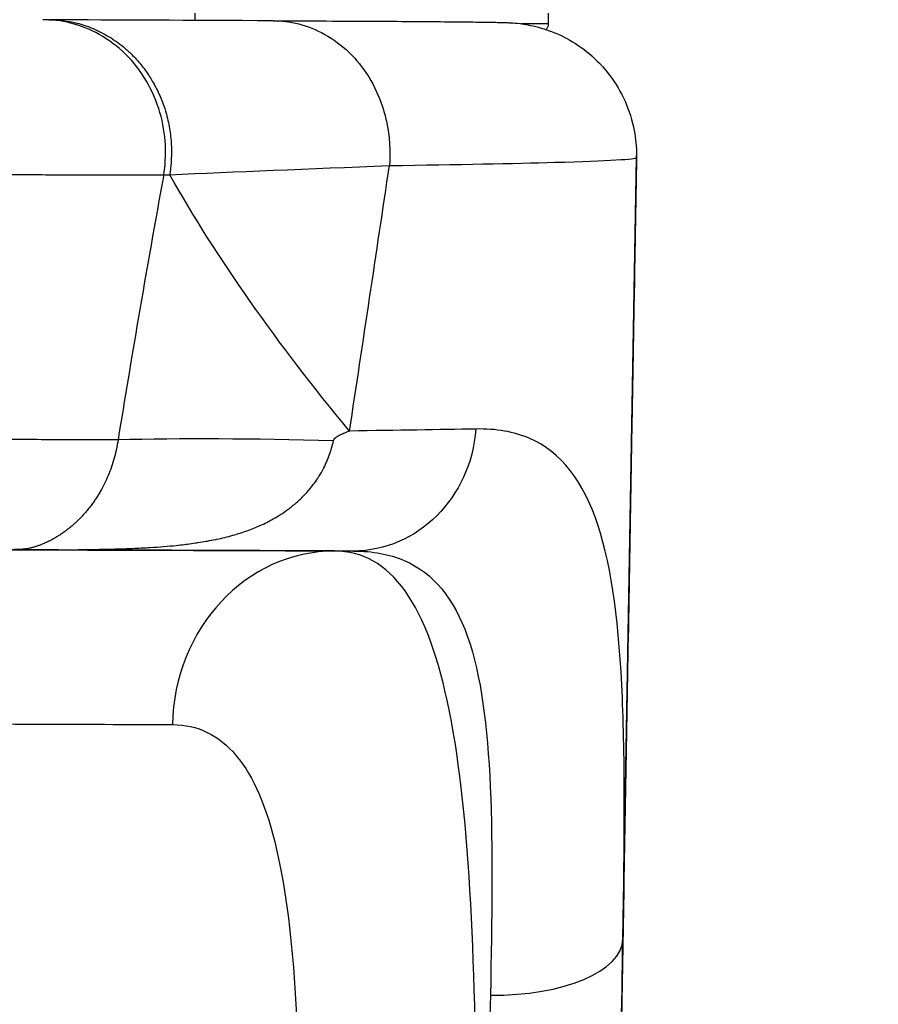
# Model space of a CAD drawing. Units: millimetres. Extents: x 43600 to 64829, y 4316 to 20192.
# Drawn here: x 45693 to 45790, y 4872 to 4984 of the extents above; entities that cross this region are included whole.
import ezdxf

# ---------------------------------------------------------------- set-up
doc = ezdxf.new("R2010")
doc.units = ezdxf.units.MM
doc.styles.get("Standard").update_dxf_attribs({"font": 'arial.ttf'})
doc.dimstyles.new('OLCU', dxfattribs={"dimtxt": 300, "dimasz": 150, "dimexe": 0.18, "dimexo": 0.0625, "dimgap": 50, "dimtad": 1, "dimdec": 0, "dimlfac": 0.1, "dimrnd": 5, "dimzin": 0, "dimdsep": 46, "dimtxsty": 'Standard', "dimcen": 0.09, "dimse1": 1, "dimse2": 1, "dimadec": 0, "dimazin": 0, "dimtfac": 1, "dimtdec": 0, "dimtofl": 0, "dimtmove": 0, "dimatfit": 3, "dimfxl": 1, "dimtolj": 1, "dimtzin": 0, "dimarcsym": 0})

# ---------------------------------------------------------------- blocks, each defined once
blk = doc.blocks.new('*D16')
at = {"color": 0, "lineweight": -2, "transparency": 16777216}
blk.add_line((44604.85, 9273.65), (52750.23, 9273.65), dxfattribs=at)
at = {"color": 0, "transparency": 16777216}
for points in [[(44604.85, 9298.65), (44604.85, 9248.65), (44454.85, 9273.65)], [(52750.23, 9298.65), (52750.23, 9248.65), (52900.23, 9273.65)]]:
    blk.add_solid(points, dxfattribs=at)
at = {"layer": 'Defpoints', "color": 0, "transparency": 16777216}
for p in [(52900.23, 9273.65), (44454.85, 6419), (52900.23, 4503.78)]:
    blk.add_point(p, dxfattribs=at)
at = {"color": 0, "transparency": 16777216, "insert": (48677.54, 9476.92), "char_height": 300, "attachment_point": 5}
blk.add_mtext('\\A1;835', dxfattribs=at)
blk = doc.blocks.new('*D17')
at = {"color": 0, "lineweight": -2, "transparency": 16777216}
blk.add_line((44000.22, 8712.78), (44000.22, 4489.17), dxfattribs=at)
at = {"color": 0, "transparency": 16777216}
for points in [[(43975.22, 8712.78), (44025.22, 8712.78), (44000.22, 8862.78)], [(43975.22, 4489.17), (44025.22, 4489.17), (44000.22, 4339.17)]]:
    blk.add_solid(points, dxfattribs=at)
at = {"layer": 'Defpoints', "color": 0, "transparency": 16777216}
for p in [(50145.74, 8862.78), (44000.22, 4339.17), (48719.27, 4339.17)]:
    blk.add_point(p, dxfattribs=at)
at = {"color": 0, "transparency": 16777216, "insert": (43797.05, 6600.97), "char_height": 300, "attachment_point": 5, "rotation": 90}
blk.add_mtext('\\A1;450', dxfattribs=at)

msp = doc.modelspace()

# ---------------------------------------------------------------- linework, layer by layer
at = {"extrusion": (0, 1, -2.22045e-16)}
for p, q in [((45712.93, 4984.68), (45712.93, 4983.87)), ((45752.94, 4984.68), (45752.94, 4983.46)), ((45761.4, 4879.83), (45762.95, 4968.34)), ((45762.95, 4968.39), (45762.95, 4968.59)), ((45762.95, 4968.34), (45762.95, 4968.14)), ((45730.9, 4923.77), (45728.77, 4923.77)), ((45712.94, 4913.9), (45712.94, 4913.9)), ((45741.8, 4905.39), (45741.8, 4905.39)), ((45741.95, 4904.62), (45741.95, 4904.62))]:
    msp.add_line(p, q, dxfattribs=at)
at = {"extrusion": (0, -2.22045e-16, -1)}
for centre, major_axis, ratio, start_param, end_param in [((46212.12, 4984.4), (-557.2, 0), 0.002151, -0.388287, -0.385808), ((45732.93, 4921.46), (1.78, 0.04), 0, -0.000015, -0.000009), ((45527.94, 4903.94), (198.61, 0), 0.002151, -0.722173, -0.406051), ((45745.59, 4833.77), (1.83, 90), 0.000044, 1.11399, 1.350473)]:
    msp.add_ellipse(centre, major_axis=major_axis, ratio=ratio, start_param=start_param, end_param=end_param, dxfattribs=at)
at = {"extrusion": (6.01853e-36, -2.22045e-16, -1)}
msp.add_ellipse((46529.94, 4984.21), major_axis=(872.13, -0.14), ratio=0.001568, start_param=2.756175, end_param=2.842355, dxfattribs=at)
for centre, major_axis, ratio, start_param, end_param in [((45732.94, 4983.46), (20, 0), 0.002688, 2.003973, 2.004012), ((45732.94, 4983.46), (20, 0), 0.002688, -0.000087, 0.561466), ((46148.34, 5111.39), (-477.35, -137.83), 0.096058, 0.377038, 0.380622), ((46066.63, 4867.23), (-395.13, 62.22), 0.076868, -0.532441, -0.397982), ((45527.94, 4923.59), (-218.61, 0), 0.002151, -2.735542, -2.418877), ((45728.77, 4903.77), (0.1, 20), 0.918686, 0.005446, 1.558789), ((45732.94, 4923.46), (-17, 0), 0.002151, -1.132631, -1.131927), ((45732.94, 4923.46), (-17, 0), 0.002151, -1.632724, -1.631968), ((45742.52, 4910.42), (2.81, -2.43), 0.000002, 0.000001, 0.000009), ((45746.4, 4880.09), (15, -0.26), 0.441029, -1.563106, -0.000042), ((45760.59, 4833.51), (1.83, 105), 0.000038, -1.350473, -1.113991)]:
    msp.add_ellipse(centre, major_axis=major_axis, ratio=ratio, start_param=start_param, end_param=end_param)
at = {"extrusion": (1.2326e-32, -2.22045e-16, -1)}
msp.add_ellipse((46074.82, 4898.14), major_axis=(-375.98, 136.52), ratio=0.374622, start_param=-0.568485, end_param=-0.414447, dxfattribs=at)
at = {"extrusion": (-4.81482e-35, -2.22045e-16, -1)}
msp.add_ellipse((45529.89, 4938.59), major_axis=(-232.53, 0.26), ratio=0.008541, start_param=-2.749117, end_param=-2.610903, dxfattribs=at)
at = {"extrusion": (1.54074e-33, -2.22045e-16, -1)}
msp.add_ellipse((45730.9, 4938.77), major_axis=(-0.08, -15), ratio=0.925722, start_param=-1.496751, end_param=-0.005688, dxfattribs=at)
at = {"extrusion": (1.88079e-37, -2.22045e-16, -1)}
msp.add_ellipse((45529.89, 4923.59), major_axis=(217.53, 0), ratio=0.002181, start_param=-0.730909, end_param=-0.392298, dxfattribs=at)
at = {"extrusion": (8.75812e-47, -2.22045e-16, -1)}
msp.add_ellipse((45732.94, 4921.46), major_axis=(20, 0), ratio=0.002151, start_param=-2.257152, end_param=-2.25709, dxfattribs=at)
at = {"extrusion": (-1.54074e-33, -2.22045e-16, -1)}
msp.add_ellipse((45736.65, 5058.45), major_axis=(8.5, -149.46), ratio=0, start_param=0, end_param=0.000002, dxfattribs=at)
for points, knots in [([(45709.4, 4966.36), (45709.57, 4967.43), (45709.72, 4969.74), (45709.13, 4973.46), (45707.59, 4977.07), (45704.37, 4981.23), (45699.92, 4983.61), (45696.72, 4983.95), (45695.71, 4983.95)], [0, 0, 0, 0, 0.142857, 0.285714, 0.428571, 0.571429, 0.857143, 1, 1, 1, 1]), ([(45696.39, 4983.94), (45697.03, 4983.95), (45697.69, 4983.9), (45698.75, 4983.74), (45699.15, 4983.66), (45699.55, 4983.56), (45700.17, 4983.4), (45700.79, 4983.2), (45702.02, 4982.68), (45702.63, 4982.36), (45703.78, 4981.67), (45704.32, 4981.28), (45705.15, 4980.6), (45705.45, 4980.33), (45705.74, 4980.05), (45706.11, 4979.68), (45706.47, 4979.29), (45707.14, 4978.47), (45707.46, 4978.04), (45707.87, 4977.39), (45707.99, 4977.2), (45708.11, 4977), (45708.39, 4976.53), (45708.64, 4976.05), (45709.09, 4975.04), (45709.3, 4974.53), (45709.53, 4973.83), (45709.58, 4973.65), (45709.82, 4972.85), (45709.96, 4972.23), (45710.16, 4971.01), (45710.22, 4970.4), (45710.26, 4969.81), (45710.29, 4969.12), (45710.28, 4968.44), (45710.2, 4967.3), (45710.15, 4966.84), (45710.07, 4966.39)], [-1, -1, -1, -1, -0.9099346, -0.9099346, -0.8571429, -0.8571429, -0.8571429, -0.7753548, -0.7753548, -0.6937662, -0.6937662, -0.6173895, -0.6173895, -0.5713958, -0.5713958, -0.5713958, -0.5128421, -0.5128421, -0.4536928, -0.4536928, -0.4285714, -0.4285714, -0.4285714, -0.3683913, -0.3683913, -0.3067817, -0.3067817, -0.2857143, -0.2857143, -0.2135223, -0.2135223, -0.1428571, -0.1428571, -0.1428571, -0.0600557, -0.0600557, 0, 0, 0, 0]), ([(45721.78, 4983.83), (45722.72, 4983.83), (45725.65, 4983.51), (45729.7, 4981.34), (45732.74, 4977.54), (45734.02, 4974.76), (45734.97, 4971.3), (45735.09, 4969.01), (45734.96, 4967.43)], [-1, -1, -1, -1, -0.857143, -0.571429, -0.428571, -0.285714, -0.214286, 0, 0, 0, 0]), ([(45721.85, 4983.83), (45723.42, 4983.82), (45724.93, 4983.82), (45728.28, 4983.8), (45730.07, 4983.79), (45733.41, 4983.77), (45734.97, 4983.77), (45737.82, 4983.75), (45739.12, 4983.74), (45741.48, 4983.72), (45742.52, 4983.71), (45744.38, 4983.69), (45745.18, 4983.68), (45746.55, 4983.66), (45747.11, 4983.65), (45747.86, 4983.63), (45748.09, 4983.62), (45748.5, 4983.61), (45748.64, 4983.6), (45749.03, 4983.57), (45749.26, 4983.56), (45750, 4983.47), (45750.31, 4983.43), (45751.03, 4983.29), (45751.44, 4983.2), (45752.25, 4982.98), (45752.66, 4982.85), (45753.74, 4982.46), (45754.41, 4982.16), (45755.94, 4981.34), (45756.79, 4980.77), (45758.43, 4979.4), (45759.21, 4978.58), (45760.59, 4976.76), (45761.18, 4975.76), (45762.12, 4973.65), (45762.47, 4972.53), (45762.86, 4970.48), (45762.95, 4969.55), (45762.95, 4968.63)], [0, 0, 0, 0, 10.002565, 10.002565, 23.303465, 23.303465, 36.642324, 36.642324, 50.011598, 50.011598, 63.406539, 63.406539, 76.915012, 76.915012, 90.717373, 90.717373, 98.382954, 98.382954, 101.865899, 101.865899, 105.443724, 105.443724, 107.04881, 107.04881, 108.512139, 108.512139, 109.851694, 109.851694, 112.069453, 112.069453, 115.114679, 115.114679, 118.491077, 118.491077, 121.947967, 121.947967, 125.420645, 125.420645, 128.201931, 128.201931, 128.201931, 128.201931]), ([(45752.94, 4983.46), (45752.94, 4983.36), (45752.92, 4983.26), (45752.86, 4983.07), (45752.82, 4982.97), (45752.75, 4982.87), (45752.73, 4982.85), (45752.71, 4982.83)], [0, 0, 0, 0, 0.2971807, 0.2971807, 0.6043377, 0.6043377, 0.6823522, 0.6823522, 0.6823522, 0.6823522]), ([(45734.96, 4967.43), (45742.81, 4967.54), (45757.48, 4967.83), (45762.94, 4968.15), (45762.95, 4968.34)], [-32.494079, -32.494079, -32.494079, -32.494079, -27.818348, -21.58404, -21.58404, -21.58404, -21.58404]), ([(45762.95, 4968.14), (45762.95, 4968.13), (45762.94, 4967.66), (45762.89, 4964.86), (45762.77, 4957.97), (45762.59, 4947.8), (45762.47, 4941), (45762.43, 4938.7)], [-12.133853, -12.133853, -12.133853, -12.133853, -11.43842, -10.742987, -9.352121, -7.961254, -7.265821, -7.265821, -7.265821, -7.265821]), ([(45680.25, 4966.41), (45680.74, 4966.41), (45681.24, 4966.41), (45682.14, 4966.41), (45682.55, 4966.41), (45683.27, 4966.41), (45683.58, 4966.41), (45684.43, 4966.41), (45684.97, 4966.41), (45685.98, 4966.41), (45686.44, 4966.41), (45687.43, 4966.41), (45687.95, 4966.41), (45688.94, 4966.41), (45689.41, 4966.4), (45690.18, 4966.4), (45690.49, 4966.4), (45691.31, 4966.4), (45691.81, 4966.4), (45692.82, 4966.4), (45693.32, 4966.4), (45694.31, 4966.4), (45694.8, 4966.4), (45695.76, 4966.4), (45696.23, 4966.39), (45697.16, 4966.39), (45697.61, 4966.39), (45698.5, 4966.39), (45698.94, 4966.39), (45699.56, 4966.39), (45699.74, 4966.39), (45700.26, 4966.39), (45700.6, 4966.39), (45701.34, 4966.38), (45701.75, 4966.38), (45702.54, 4966.38), (45702.93, 4966.38), (45703.67, 4966.38), (45704.03, 4966.38), (45704.69, 4966.37), (45704.99, 4966.37), (45705.6, 4966.37), (45705.9, 4966.37), (45706.42, 4966.37), (45706.64, 4966.37), (45707.14, 4966.37), (45707.42, 4966.36), (45707.86, 4966.36), (45708.04, 4966.36), (45708.32, 4966.36), (45708.44, 4966.36), (45708.76, 4966.36), (45708.95, 4966.36), (45709.23, 4966.36), (45709.31, 4966.36), (45709.4, 4966.36)], [-41.421337, -41.421337, -41.421337, -41.421337, -41.317144, -41.317144, -41.228289, -41.228289, -41.16184, -41.16184, -41.041341, -41.041341, -40.937146, -40.937146, -40.816208, -40.816208, -40.705581, -40.705581, -40.632263, -40.632263, -40.507732, -40.507732, -40.381327, -40.381327, -40.254394, -40.254394, -40.127721, -40.127721, -40.001762, -40.001762, -39.875535, -39.875535, -39.821668, -39.821668, -39.719815, -39.719815, -39.592153, -39.592153, -39.46566, -39.46566, -39.342125, -39.342125, -39.23222, -39.23222, -39.118078, -39.118078, -39.028127, -39.028127, -38.912256, -38.912256, -38.834023, -38.834023, -38.780423, -38.780423, -38.684024, -38.684024, -38.639761, -38.639761, -38.639761, -38.639761]), ([(45709.4, 4966.36), (45708.45, 4961.18), (45706.71, 4951.4), (45704.98, 4940.97), (45704.23, 4936.35)], [-3.174794, -3.174794, -3.174794, -3.174794, -1.406084, 0, 0, 0, 0]), ([(45762.43, 4938.7), (45762.33, 4932.7), (45762.12, 4920.7), (45761.71, 4897.46), (45761.41, 4880.25), (45761.22, 4869.03)], [-7.265821, -7.265821, -7.265821, -7.265821, -5.449366, -3.632911, -0.228769, -0.228769, -0.228769, -0.228769]), ([(45728.62, 4936.25), (45728.63, 4936.31), (45728.66, 4936.37), (45728.71, 4936.44), (45728.76, 4936.5), (45728.82, 4936.57), (45728.9, 4936.64), (45728.95, 4936.67), (45729, 4936.71), (45729.05, 4936.74), (45729.18, 4936.83), (45729.34, 4936.92), (45729.52, 4937), (45729.68, 4937.08), (45729.86, 4937.15), (45730.06, 4937.23), (45730.18, 4937.27), (45730.31, 4937.32), (45730.44, 4937.36)], [0.000001, 0.000001, 0.000001, 0.000001, 0.524242, 0.524242, 0.524242, 1.098699, 1.098699, 1.098699, 1.406084, 1.406084, 1.406084, 2.163339, 2.163339, 2.163339, 2.854094, 2.854094, 2.854094, 3.280862, 3.280862, 3.280862, 3.280862]), ([(45761.4, 4879.83), (45761.58, 4889.93), (45761.68, 4899.21), (45761.34, 4907.17), (45761, 4915.13), (45760.22, 4921.77), (45758.57, 4926.73), (45756.93, 4931.7), (45754.41, 4934.97), (45750.85, 4936.52), (45749.07, 4937.29), (45747.03, 4937.64), (45744.74, 4937.59)], [-11.866569, -11.866569, -11.866569, -11.866569, -8.476121, -8.476121, -8.476121, -5.085673, -5.085673, -5.085673, -1.695224, -1.695224, -1.695224, 0, 0, 0, 0]), ([(45704.23, 4936.35), (45703.99, 4936.35), (45703.64, 4936.36), (45702.8, 4936.36), (45701.17, 4936.37), (45697.02, 4936.38), (45690.68, 4936.39), (45683.79, 4936.4), (45680.16, 4936.4), (45678.92, 4936.4)], [-2.185486, -2.185486, -2.185486, -2.185486, -2.127926, -2.102771, -2.002149, -1.800907, -1.398421, -1.146868, -1.020309, -1.020309, -1.020309, -1.020309]), ([(45691.86, 4923.91), (45691.93, 4923.91), (45692, 4923.91), (45692.07, 4923.91), (45692.51, 4923.91), (45692.93, 4923.91), (45693.32, 4923.91), (45694.12, 4923.91), (45694.84, 4923.91), (45695.51, 4923.91), (45696.85, 4923.91), (45697.98, 4923.92), (45699.01, 4923.92), (45700.04, 4923.93), (45700.96, 4923.94), (45701.8, 4923.96), (45702.64, 4923.97), (45703.4, 4923.99), (45704.12, 4924.01), (45704.83, 4924.03), (45705.49, 4924.06), (45706.11, 4924.08), (45706.73, 4924.11), (45707.31, 4924.14), (45707.86, 4924.17), (45708.4, 4924.21), (45708.92, 4924.24), (45709.41, 4924.28), (45709.9, 4924.32), (45710.37, 4924.36), (45710.81, 4924.41), (45711.13, 4924.44), (45711.44, 4924.48), (45711.75, 4924.51), (45711.86, 4924.53), (45711.98, 4924.54), (45712.1, 4924.56), (45712.41, 4924.59), (45712.71, 4924.64), (45713, 4924.68), (45713.09, 4924.69), (45713.18, 4924.71), (45713.28, 4924.72), (45713.6, 4924.77), (45713.9, 4924.82), (45714.2, 4924.87), (45714.26, 4924.88), (45714.31, 4924.89), (45714.37, 4924.9), (45714.68, 4924.96), (45714.98, 4925.02), (45715.27, 4925.08), (45715.31, 4925.08), (45715.35, 4925.09), (45715.39, 4925.1), (45716.04, 4925.24), (45716.65, 4925.39), (45717.23, 4925.55), (45717.52, 4925.63), (45717.8, 4925.72), (45718.07, 4925.8), (45718.34, 4925.89), (45718.6, 4925.98), (45718.85, 4926.07), (45719.12, 4926.16), (45719.37, 4926.26), (45719.62, 4926.36), (45719.85, 4926.45), (45720.08, 4926.55), (45720.3, 4926.65), (45720.56, 4926.77), (45720.82, 4926.89), (45721.07, 4927.01), (45721.25, 4927.1), (45721.42, 4927.19), (45721.6, 4927.29), (45721.88, 4927.44), (45722.14, 4927.6), (45722.4, 4927.76), (45722.53, 4927.83), (45722.65, 4927.91), (45722.77, 4927.99), (45723.09, 4928.2), (45723.4, 4928.42), (45723.69, 4928.64), (45723.74, 4928.68), (45723.78, 4928.71), (45723.83, 4928.75), (45723.99, 4928.88), (45724.16, 4929.01), (45724.31, 4929.15), (45724.47, 4929.28), (45724.62, 4929.42), (45724.77, 4929.56), (45724.92, 4929.69), (45725.06, 4929.84), (45725.2, 4929.98), (45725.34, 4930.12), (45725.48, 4930.26), (45725.61, 4930.41), (45725.87, 4930.7), (45726.11, 4931), (45726.34, 4931.3), (45726.51, 4931.51), (45726.66, 4931.73), (45726.81, 4931.96), (45726.87, 4932.05), (45726.93, 4932.14), (45726.99, 4932.23), (45727.17, 4932.53), (45727.34, 4932.83), (45727.5, 4933.13), (45727.51, 4933.16), (45727.52, 4933.18), (45727.53, 4933.2), (45727.67, 4933.46), (45727.79, 4933.72), (45727.9, 4933.98), (45727.93, 4934.05), (45727.96, 4934.13), (45727.99, 4934.2), (45728.1, 4934.48), (45728.2, 4934.76), (45728.3, 4935.04), (45728.32, 4935.1), (45728.33, 4935.16), (45728.35, 4935.22), (45728.44, 4935.49), (45728.51, 4935.77), (45728.58, 4936.04), (45728.59, 4936.11), (45728.61, 4936.18), (45728.62, 4936.25)], [-57.975896, -57.975896, -57.975896, -57.975896, -57.916997, -57.916997, -57.916997, -57.552739, -57.552739, -57.552739, -56.824223, -56.824223, -56.824223, -55.367191, -55.367191, -55.367191, -53.91016, -53.91016, -53.91016, -52.453128, -52.453128, -52.453128, -50.996096, -50.996096, -50.996096, -49.539064, -49.539064, -49.539064, -48.082033, -48.082033, -48.082033, -46.625003, -46.625003, -46.625003, -45.579743, -45.579743, -45.579743, -45.167972, -45.167972, -45.167972, -44.065317, -44.065317, -44.065317, -43.710941, -43.710941, -43.710941, -42.482466, -42.482466, -42.482466, -42.253909, -42.253909, -42.253909, -40.966039, -40.966039, -40.966039, -40.796878, -40.796878, -40.796878, -37.882812, -37.882812, -37.882812, -36.425781, -36.425781, -36.425781, -34.968751, -34.968751, -34.968751, -33.463679, -33.463679, -33.463679, -32.05469, -32.05469, -32.05469, -30.371476, -30.371476, -30.371476, -29.140627, -29.140627, -29.140627, -27.169976, -27.169976, -27.169976, -26.226564, -26.226564, -26.226564, -23.69867, -23.69867, -23.69867, -23.312498, -23.312498, -23.312498, -21.855459, -21.855459, -21.855459, -20.39842, -20.39842, -20.39842, -18.94138, -18.94138, -18.94138, -17.484342, -17.484342, -17.484342, -14.570285, -14.570285, -14.570285, -12.500648, -12.500648, -12.500648, -11.656251, -11.656251, -11.656251, -8.935362, -8.935362, -8.935362, -8.742188, -8.742188, -8.742188, -6.45071, -6.45071, -6.45071, -5.828125, -5.828125, -5.828125, -3.421153, -3.421153, -3.421153, -2.914063, -2.914063, -2.914063, -0.581979, -0.581979, -0.581979, 0, 0, 0, 0]), ([(45704.23, 4936.35), (45704.18, 4936.01), (45704.12, 4935.66), (45704.04, 4935.32), (45703.97, 4934.98), (45703.89, 4934.64), (45703.79, 4934.3), (45703.7, 4933.96), (45703.6, 4933.63), (45703.48, 4933.3), (45703.37, 4932.97), (45703.24, 4932.65), (45703.11, 4932.33), (45702.98, 4932.01), (45702.84, 4931.7), (45702.69, 4931.4), (45702.54, 4931.1), (45702.38, 4930.8), (45702.21, 4930.51), (45702.13, 4930.36), (45702.04, 4930.22), (45701.96, 4930.08), (45701.87, 4929.93), (45701.78, 4929.79), (45701.69, 4929.65), (45701.59, 4929.52), (45701.5, 4929.38), (45701.4, 4929.24), (45701.31, 4929.11), (45701.21, 4928.98), (45701.11, 4928.84), (45701.02, 4928.72), (45700.92, 4928.6), (45700.82, 4928.48), (45700.71, 4928.34), (45700.6, 4928.21), (45700.49, 4928.09), (45700.36, 4927.93), (45700.22, 4927.78), (45700.08, 4927.63), (45700, 4927.54), (45699.92, 4927.46), (45699.84, 4927.38), (45699.71, 4927.25), (45699.58, 4927.13), (45699.45, 4927.01), (45699.35, 4926.92), (45699.25, 4926.83), (45699.15, 4926.74), (45699.04, 4926.64), (45698.92, 4926.54), (45698.8, 4926.44), (45698.68, 4926.34), (45698.56, 4926.25), (45698.44, 4926.16), (45698.32, 4926.07), (45698.2, 4925.98), (45698.08, 4925.89), (45697.96, 4925.8), (45697.84, 4925.72), (45697.71, 4925.64), (45697.6, 4925.56), (45697.48, 4925.49), (45697.37, 4925.42), (45697.25, 4925.35), (45697.14, 4925.28), (45697.02, 4925.21), (45697.01, 4925.2), (45696.99, 4925.19), (45696.97, 4925.18), (45696.93, 4925.16), (45696.9, 4925.14), (45696.86, 4925.12), (45696.77, 4925.07), (45696.68, 4925.03), (45696.59, 4924.98), (45696.5, 4924.93), (45696.41, 4924.88), (45696.31, 4924.84), (45696.28, 4924.82), (45696.25, 4924.81), (45696.22, 4924.8), (45696.14, 4924.76), (45696.06, 4924.72), (45695.97, 4924.68), (45695.93, 4924.66), (45695.89, 4924.65), (45695.85, 4924.63), (45695.78, 4924.6), (45695.7, 4924.56), (45695.63, 4924.53), (45695.58, 4924.52), (45695.54, 4924.5), (45695.49, 4924.48), (45695.43, 4924.46), (45695.37, 4924.43), (45695.3, 4924.41), (45695.25, 4924.39), (45695.19, 4924.37), (45695.14, 4924.35), (45695.02, 4924.31), (45694.9, 4924.27), (45694.79, 4924.24), (45694.67, 4924.2), (45694.56, 4924.17), (45694.44, 4924.14), (45694.33, 4924.11), (45694.22, 4924.09), (45694.1, 4924.06), (45693.99, 4924.04), (45693.88, 4924.02), (45693.75, 4924), (45693.63, 4923.99), (45693.5, 4923.97), (45693.34, 4923.96), (45693.27, 4923.95), (45693.2, 4923.95), (45693.12, 4923.94)], [0, 0, 0, 0, 2.914075, 2.914075, 2.914075, 5.828152, 5.828152, 5.828152, 8.742219, 8.742219, 8.742219, 11.656265, 11.656265, 11.656265, 14.570304, 14.570304, 14.570304, 17.484347, 17.484347, 17.484347, 18.941377, 18.941377, 18.941377, 20.398411, 20.398411, 20.398411, 21.855449, 21.855449, 21.855449, 23.312488, 23.312488, 23.312488, 24.697517, 24.697517, 24.697517, 26.226564, 26.226564, 26.226564, 28.101877, 28.101877, 28.101877, 29.140627, 29.140627, 29.140627, 30.813041, 30.813041, 30.813041, 32.05469, 32.05469, 32.05469, 33.533742, 33.533742, 33.533742, 34.968753, 34.968753, 34.968753, 36.425784, 36.425784, 36.425784, 37.882815, 37.882815, 37.882815, 39.243459, 39.243459, 39.243459, 40.576475, 40.576475, 40.576475, 40.796878, 40.796878, 40.796878, 41.215718, 41.215718, 41.215718, 42.253909, 42.253909, 42.253909, 43.367397, 43.367397, 43.367397, 43.710941, 43.710941, 43.710941, 44.694989, 44.694989, 44.694989, 45.167972, 45.167972, 45.167972, 46.084629, 46.084629, 46.084629, 46.625004, 46.625004, 46.625004, 47.391739, 47.391739, 47.391739, 48.082033, 48.082033, 48.082033, 49.539065, 49.539065, 49.539065, 50.996095, 50.996095, 50.996095, 52.453128, 52.453128, 52.453128, 53.910159, 53.910159, 53.910159, 55.367192, 55.367192, 55.367192, 55.982217, 55.982217, 55.982217, 55.982217]), ([(45693.12, 4923.94), (45693.03, 4923.94), (45692.95, 4923.94), (45692.81, 4923.93), (45692.76, 4923.93), (45692.63, 4923.93), (45692.56, 4923.93), (45692.32, 4923.92), (45692.16, 4923.92), (45691.9, 4923.92), (45691.86, 4923.92), (45691.82, 4923.92)], [0, 0, 0, 0, 0.376787, 0.376787, 0.791667, 0.791667, 1.532593, 1.532593, 3.750717, 3.750717, 4.147173, 4.147173, 4.147173, 4.147173]), ([(45744.66, 4870.6), (45744.45, 4879.8), (45743.62, 4896.8), (45740.12, 4915.07), (45734.67, 4922.67), (45730.32, 4923.76), (45728.77, 4923.77)], [-8.240136, -8.240136, -8.240136, -8.240136, -5.885812, -3.531487, -1.177162, 0, 0, 0, 0]), ([(45730.9, 4923.77), (45733.04, 4923.76), (45738.77, 4922.74), (45744.63, 4915.48), (45746.79, 4898.16), (45746.58, 4882.16), (45746.4, 4873.47)], [0, 0, 0, 0, 1.695224, 5.085673, 8.476121, 11.866569, 11.866569, 11.866569, 11.866569]), ([(45710.4, 4904.11), (45711.81, 4904.1), (45713.12, 4903.82), (45714.33, 4903.23), (45716.75, 4902.07), (45718.72, 4899.71), (45720.24, 4896.16), (45721.75, 4892.61), (45722.81, 4887.87), (45723.52, 4882.2), (45724.22, 4876.53), (45724.59, 4869.92), (45724.77, 4862.76)], [0, 0, 0, 0, 1.177162, 1.177162, 1.177162, 3.531487, 3.531487, 3.531487, 5.885812, 5.885812, 5.885812, 8.240136, 8.240136, 8.240136, 8.240136])]:
    msp.add_open_spline(points, degree=3, knots=knots)
for points in [[(45762.95, 4968.63), (45762.95, 4968.53), (45762.95, 4968.44), (45762.95, 4968.34)], [(45762.95, 4968.39), (45762.95, 4968.31), (45762.95, 4968.22), (45762.95, 4968.14)], [(45710.07, 4966.39), (45717.46, 4966.71), (45725.79, 4967.06), (45734.96, 4967.43)], [(45730.44, 4937.36), (45731.97, 4947.43), (45733.48, 4957.46), (45734.96, 4967.43)], [(45693.12, 4923.94), (45693.12, 4923.94), (45693.12, 4923.94), (45693.11, 4923.94)], [(45722.31, 4922.49), (45722.32, 4922.49), (45722.32, 4922.49), (45722.32, 4922.49)], [(45737.07, 4922.5), (45737.07, 4922.5), (45737.08, 4922.5), (45737.08, 4922.5)], [(45744.31, 4912.52), (45744.31, 4912.52), (45744.31, 4912.52), (45744.31, 4912.52)], [(45745.04, 4909.54), (45745.04, 4909.54), (45745.04, 4909.54), (45745.04, 4909.54)], [(45741.03, 4908.88), (45741.03, 4908.88), (45741.03, 4908.88), (45741.03, 4908.88)], [(45741.04, 4908.84), (45741.04, 4908.84), (45741.04, 4908.84), (45741.04, 4908.84)]]:
    msp.add_open_spline(points, degree=3)
msp.add_rational_spline([(45741.92, 4904.79), (45741.92, 4904.79), (45741.92, 4904.79)], [1.05744160378, 1.05743002343, 1.05741843635], degree=2)

# ---------------------------------------------------------------- dimensions: what is measured, and where the dimension line sits
dim = msp.add_linear_dim(base=(52900.23, 9273.65), p1=(44454.85, 6419), p2=(52900.23, 4503.78), text='835', dimstyle='OLCU')
dim.commit()
dim.dimension.update_dxf_attribs({"geometry": '*D16', "text_midpoint": (48677.54, 9476.92)})
dim = msp.add_linear_dim(base=(44000.22, 4339.17), p1=(50145.74, 8862.78), p2=(48719.27, 4339.17), angle=90, dimstyle='OLCU')
dim.commit()
dim.dimension.update_dxf_attribs({"geometry": '*D17', "text_midpoint": (43797.05, 6600.97)})

doc.saveas('drawing.dxf')
